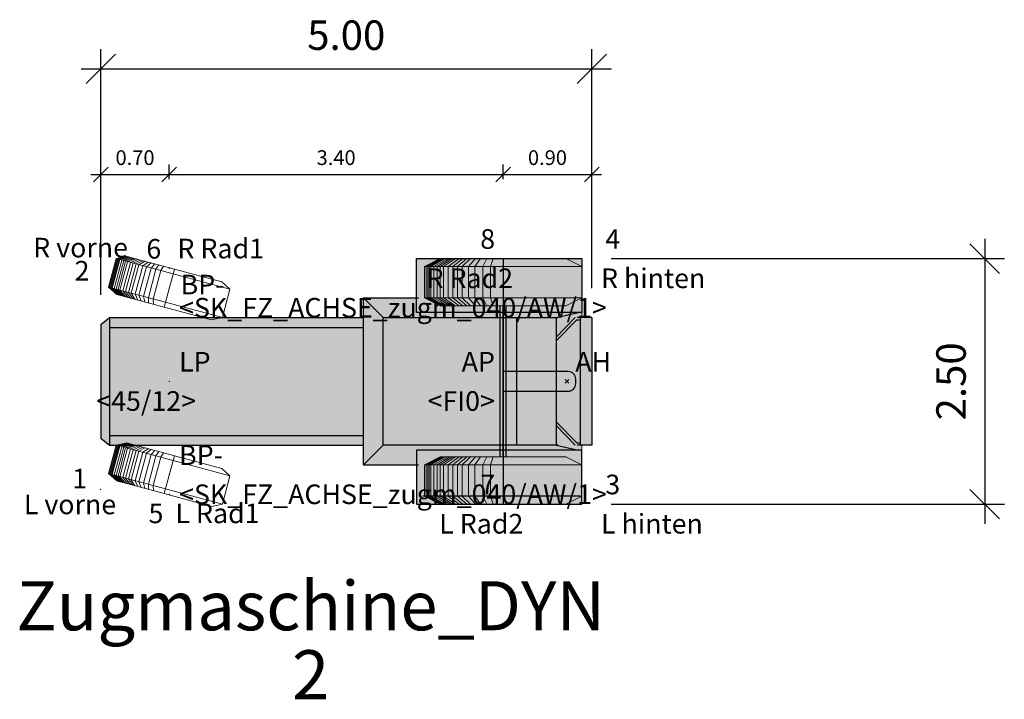
# Model space of a CAD drawing. Units: metres. Extents: x 255 to 1126, y -25 to 1075.
# Drawn here: x 810 to 820, y 326 to 333 of the extents above; entities that cross this region are included whole.
import ezdxf
from ezdxf.enums import TextEntityAlignment as Align

# ---------------------------------------------------------------- set-up
doc = ezdxf.new("R2010")
doc.units = ezdxf.units.M
for name, color, linetype, lineweight in [('P_SK_AL_B000_T___$_____$FzgBemassung', 162, 'Continuous', 5), ('P_SK_AL_SKFZ_B___$_____$FzgPunkt', 162, 'Continuous', 0), ('P_SK_AL_SKFZ_B___$_____$FzgRad', 10, 'Continuous', 0), ('P_SK_AL_SKFZ_B___$_____$FzgRadA', 10, 'Continuous', 18), ('P_SK_AL_SKFZ_B___$_____$FzgSpurPunkt_allgemein', 162, 'Continuous', 0), ('P_SK_AL_SKFZ_L___$_____$FzgSichtFeldlinienGrenze', 12, 'Continuous', 0), ('P_SK_AL_SKFZ_T___$_____$FzgBezeichnung', 162, 'Continuous', 0), ('P_SK_AL_SKFZ_T___$_____$FzgNummer', 162, 'Continuous', 0), ('P_SK_AL_SKFZ_T___$_____$FzgPunktBezeichnung', 162, 'Continuous', 0), ('P_SK_AL_SKFZ_T___$_____$FzgPunktID', 162, 'Continuous', 0), ('P_SK_AL_SKFZ_T___$_____$FzgPunktID2', 254, 'Continuous', 0), ('P_SK_ST_SKFZ_B_LP$_____$Fahrzeug', 176, 'Continuous', 30)]:
    doc.layers.add(name, color=color, linetype=linetype, lineweight=lineweight)
doc.layers.add('P_SK_AL_SKHK_F___$_____$FzgHuellSchraffur', color=253, linetype='Continuous', lineweight=0, transparency=0.45)
doc.styles.add('HMapSK_FzgAtt', font='isocpeur.ttf')
doc.styles.add('HMapSK_FzgPosBlock', font='isocpeur.ttf')
doc.styles.get("Standard").update_dxf_attribs({"font": 'arial.ttf'})
doc.dimstyles.new('SK_AL_FzgBibliothek', dxfattribs={"dimtxt": 0.3, "dimasz": 0.3, "dimexe": 0.2, "dimexo": 0.3, "dimgap": 0.15, "dimtad": 1, "dimzin": 1, "dimdsep": 46, "dimtxsty": 'Standard', "dimblk": 'OBLIQUE', "dimcen": 1, "dimdle": 0.2, "dimadec": 1, "dimazin": 0, "dimtfac": 1, "dimtmove": 0, "dimatfit": 3, "dimfxl": 0.2, "dimarcsym": 0})
doc.dimstyles.new('SK_AL_FzgBibliothek_3', dxfattribs={"dimscale": 0.5, "dimtxt": 0.3, "dimasz": 0.3, "dimexe": 0.2, "dimexo": 0.3, "dimgap": 0.15, "dimtad": 1, "dimzin": 1, "dimdsep": 46, "dimtxsty": 'Standard', "dimblk": 'OBLIQUE', "dimcen": 1, "dimdle": 0.2, "dimadec": 1, "dimazin": 0, "dimtfac": 1, "dimtmove": 0, "dimatfit": 3, "dimfxl": 0.1, "dimfxlon": 1, "dimarcsym": 0})

# ---------------------------------------------------------------- blocks, each defined once
blk = doc.blocks.new('B1')
blk.add_point((0, 0))
blk.add_point((0, 0))
at = {"layer": 'P_SK_AL_SKFZ_T___$_____$FzgPunktBezeichnung', "color": 0, "style": 'HMapSK_FzgPosBlock'}
blk.add_attdef('BEZ', (0.1, -0.3), '', height=0.2, dxfattribs=at)
blk.add_attdef('BEZ', (0.1, -0.3), '', height=0.2, dxfattribs=at)
at = {"layer": 'P_SK_AL_SKFZ_T___$_____$FzgPunktID', "color": 0, "style": 'HMapSK_FzgPosBlock'}
blk.add_attdef('ID', (0.1, 0.1), '', height=0.2, dxfattribs=at)
blk.add_attdef('ID', (0.1, 0.1), '', height=0.2, dxfattribs=at)
blk = doc.blocks.new('RAD')
at = {"layer": 'P_SK_AL_SKFZ_B___$_____$FzgRad'}
for p, q in [((-0.49, 0.25), (-0.392, 0.3)), ((-0.48, 0.25), (-0.384, 0.3)), ((-0.47, 0.25), (-0.376, 0.3)), ((-0.46, 0.25), (-0.368, 0.3)), ((-0.44, 0.25), (-0.352, 0.3)), ((-0.42, 0.25), (-0.336, 0.3)), ((-0.4, 0.25), (-0.32, 0.3)), ((-0.38, 0.25), (-0.304, 0.3)), ((-0.35, 0.25), (-0.28, 0.3)), ((-0.32, 0.25), (-0.256, 0.3)), ((-0.29, 0.25), (-0.232, 0.3)), ((-0.26, 0.25), (-0.208, 0.3)), ((-0.22, 0.25), (-0.176, 0.3)), ((-0.18, 0.25), (-0.144, 0.3)), ((-0.13, 0.25), (-0.104, 0.3)), ((-0.08, 0.25), (-0.064, 0.3)), ((0, 0.3), (0, 0)), ((0, 0.25), (-0.5, 0.25)), ((-0.49, 0.25), (-0.49, 0.05)), ((-0.48, 0.25), (-0.48, 0.05)), ((-0.47, 0.25), (-0.47, 0.05)), ((-0.46, 0.25), (-0.46, 0.05)), ((-0.44, 0.25), (-0.44, 0.05)), ((-0.42, 0.25), (-0.42, 0.05)), ((-0.4, 0.25), (-0.4, 0.05)), ((-0.38, 0.25), (-0.38, 0.05)), ((-0.35, 0.25), (-0.35, 0.05)), ((-0.32, 0.25), (-0.32, 0.05)), ((-0.29, 0.25), (-0.29, 0.05)), ((-0.26, 0.25), (-0.26, 0.05)), ((-0.22, 0.25), (-0.22, 0.05)), ((-0.18, 0.25), (-0.18, 0.05)), ((-0.13, 0.25), (-0.13, 0.05)), ((-0.08, 0.25), (-0.08, 0.05)), ((0, 0.25), (0.5, 0.25)), ((0, 0.25), (0.5, 0.25)), ((-0.5, 0.05), (0, 0.05)), ((-0.49, 0.05), (-0.392, 0)), ((-0.48, 0.05), (-0.384, 0)), ((-0.47, 0.05), (-0.376, 0)), ((-0.46, 0.05), (-0.368, 0)), ((-0.44, 0.05), (-0.352, 0)), ((-0.42, 0.05), (-0.336, 0)), ((-0.4, 0.05), (-0.32, 0)), ((-0.38, 0.05), (-0.304, 0)), ((-0.35, 0.05), (-0.28, 0)), ((-0.32, 0.05), (-0.256, 0)), ((-0.29, 0.05), (-0.232, 0)), ((-0.26, 0.05), (-0.208, 0)), ((-0.22, 0.05), (-0.176, 0)), ((-0.18, 0.05), (-0.144, 0)), ((-0.13, 0.05), (-0.104, 0)), ((-0.08, 0.05), (-0.064, 0)), ((0.5, 0.05), (0, 0.05)), ((0.5, 0.05), (0, 0.05))]:
    blk.add_line(p, q, dxfattribs=at)
at = {"layer": 'P_SK_AL_SKFZ_B___$_____$FzgRadA'}
for p, q in [((-0.5, 0.25), (-0.4, 0.3)), ((-0.4, 0.3), (0, 0.3)), ((0.4, 0.3), (0, 0.3)), ((0.4, 0.3), (0.5, 0.25)), ((-0.5, 0.25), (-0.5, 0.05)), ((0.5, 0.25), (0.5, 0.05)), ((-0.5, 0.05), (-0.4, 0)), ((-0.4, 0), (0, 0)), ((0.4, 0), (0, 0)), ((0.5, 0.05), (0.4, 0))]:
    blk.add_line(p, q, dxfattribs=at)
blk = doc.blocks.new('*U104')
at = {"layer": 'P_SK_AL_SKHK_F___$_____$FzgHuellSchraffur'}
h = blk.add_hatch(color=256, dxfattribs=at)
h.dxf.hatch_style = 1
h.paths.add_polyline_path([(-0.697, 0.58), (-0.607, 0.65), (1.979, 0.65), (1.979, 0.85), (2.518, 0.85), (2.518, 1.25), (4.2, 1.25), (4.2, 0.65), (4.303, 0.65), (4.303, -0.65), (4.2, -0.65), (4.2, -1.25), (2.518, -1.25), (2.518, -0.85), (1.979, -0.85), (1.979, -0.65), (-0.607, -0.65), (-0.697, -0.58)])
h = blk.add_hatch(color=256, dxfattribs=at)
h.dxf.hatch_style = 1
edge = h.paths.add_edge_path()
edge.add_line((3.4, -0.1), (4.065, -0.1))
edge.add_arc((4.065, -0.025), 0.075, 270, 360)
edge.add_line((4.14, -0.025), (4.14, 0.025))
edge.add_arc((4.065, 0.025), 0.075, 360, 450)
edge.add_line((4.065, 0.1), (3.4, 0.1))
edge.add_line((3.4, 0.1), (3.4, -0.1))
for p, q in [((3.4, 1.25), (3.4, -1.25)), ((1.979, -0.85), (1.979, 0.85)), ((1.979, 0.85), (2.538, 0.85)), ((1.979, 0.85), (2.179, 0.65)), ((3.37, -0.77), (3.37, 0.77)), ((3.4, -0.77), (3.4, 0.77)), ((3.43, -0.77), (3.43, 0.77)), ((-0.697, 0.58), (-0.607, 0.65)), ((-0.607, 0.65), (-0.607, -0.65)), ((-0.607, 0.65), (1.979, 0.65)), ((2.179, -0.65), (2.179, 0.65)), ((2.179, 0.65), (3.96, 0.65)), ((3.94, 0.65), (4.169, 0.7)), ((3.94, 0.65), (3.94, -0.65)), ((4.133, 0.65), (3.94, 0.45)), ((4.151, 0.626), (3.94, 0.412)), ((4.151, 0.626), (4.183, 0.626)), ((4.303, 0.65), (4.153, 0.65)), ((4.183, 0.65), (4.183, -0.65)), ((4.303, 0.65), (4.303, -0.65)), ((-0.697, 0.58), (-0.697, -0.58)), ((-0.607, 0.55), (1.979, 0.55)), ((4.032, -0.018), (4.068, 0.018)), ((4.068, -0.018), (4.032, 0.018)), ((4.151, -0.626), (3.94, -0.412)), ((4.133, -0.65), (3.94, -0.45)), ((-0.697, -0.58), (-0.607, -0.65)), ((-0.607, -0.55), (1.979, -0.55)), ((-0.607, -0.65), (1.979, -0.65)), ((1.979, -0.85), (2.179, -0.65)), ((3.96, -0.65), (2.179, -0.65)), ((3.94, -0.65), (4.169, -0.7)), ((4.151, -0.626), (4.183, -0.626)), ((4.303, -0.65), (4.153, -0.65)), ((1.979, -0.85), (2.538, -0.85)), ((4.183, -1.17), (2.583, -1.17))]:
    blk.add_line(p, q)
for points in [[(4.2, 0.7), (2.518, 0.7), (2.518, 1.25), (4.2, 1.25)], [(4.2, -0.7), (2.518, -0.7), (2.518, -1.25), (4.2, -1.25)]]:
    blk.add_lwpolyline(points, close=True)
blk.add_lwpolyline([(3.537, 0.65), (3.537, -0.65)])
blk.add_lwpolyline([(3.4, -0.1), (4.065, -0.1, 0.414214), (4.14, -0.025), (4.14, 0.025, 0.414214), (4.065, 0.1), (3.4, 0.1)], format="xyb", close=True)
at = {"layer": 'P_SK_AL_SKFZ_L___$_____$FzgSichtFeldlinienGrenze'}
blk.add_lwpolyline([(-0.697, 0.58), (-0.607, 0.65), (1.979, 0.65), (1.979, 0.85), (2.518, 0.85), (2.518, 1.25), (4.2, 1.25), (4.2, 0.65), (4.303, 0.65), (4.303, -0.65), (4.2, -0.65), (4.2, -1.25), (2.518, -1.25), (2.518, -0.85), (1.979, -0.85), (1.979, -0.65), (-0.607, -0.65), (-0.697, -0.58)], close=True, dxfattribs=at)
at = {"xscale": 1.6, "yscale": 1.6, "zscale": 1.6}
for p in [(3.4, 0.77), (3.4, -1.25)]:
    blk.add_blockref('RAD', p, dxfattribs=at)
at = {"layer": 'P_SK_AL_SKFZ_B___$_____$FzgPunkt'}
ref = blk.add_blockref('B1', (4.2, 1.25), dxfattribs=at)
ref.add_attrib('BEZ', 'R hinten', (4.397, 0.95), dxfattribs={"layer": 'P_SK_AL_SKFZ_T___$_____$FzgPunktBezeichnung', "color": 0, "height": 0.2, "style": 'HMapSK_FzgPosBlock'})
ref.add_attrib('ID', '4', (4.441, 1.35), dxfattribs={"layer": 'P_SK_AL_SKFZ_T___$_____$FzgPunktID2', "height": 0.2, "style": 'HMapSK_FzgPosBlock'})
ref = blk.add_blockref('B1', (-0.697, 1.1), dxfattribs=at)
ref.add_attrib('BEZ', 'R vorne', (-1.386, 1.262), dxfattribs={"layer": 'P_SK_AL_SKFZ_T___$_____$FzgPunktBezeichnung', "color": 0, "height": 0.2, "style": 'HMapSK_FzgPosBlock'})
ref.add_attrib('ID', '2', (-0.964, 1.027), dxfattribs={"layer": 'P_SK_AL_SKFZ_T___$_____$FzgPunktID2', "height": 0.2, "style": 'HMapSK_FzgPosBlock'})
ref = blk.add_blockref('B1', (0, 0.95), dxfattribs=at)
ref.add_attrib('BEZ', '<SK_FZ_ACHSE_zugm_040/AW/1>', (0.1, 0.65), dxfattribs={"layer": 'P_SK_AL_SKFZ_T___$_____$FzgPunktBezeichnung', "color": 0, "height": 0.2, "style": 'HMapSK_FzgPosBlock'})
ref.add_attrib('ID', 'BP-', (0.116, 0.886), dxfattribs={"layer": 'P_SK_AL_SKFZ_T___$_____$FzgPunktID', "height": 0.2, "style": 'HMapSK_FzgPosBlock'})
ref = blk.add_blockref('B1', (0, 0), dxfattribs=at)
ref.add_attrib('BEZ', '<45/12>', (-0.743, -0.3), dxfattribs={"layer": 'P_SK_AL_SKFZ_T___$_____$FzgPunktBezeichnung', "color": 0, "height": 0.2, "style": 'HMapSK_FzgPosBlock'})
ref.add_attrib('ID', 'LP', (0.1, 0.1), dxfattribs={"layer": 'P_SK_AL_SKFZ_T___$_____$FzgPunktID', "height": 0.2, "style": 'HMapSK_FzgPosBlock'})
ref = blk.add_blockref('B1', (3.4, 0), dxfattribs=at)
ref.add_attrib('BEZ', '<FI0>', (2.631, -0.3), dxfattribs={"layer": 'P_SK_AL_SKFZ_T___$_____$FzgPunktBezeichnung', "color": 0, "height": 0.2, "style": 'HMapSK_FzgPosBlock'})
ref.add_attrib('ID', 'AP', (2.978, 0.1), dxfattribs={"layer": 'P_SK_AL_SKFZ_T___$_____$FzgPunktID', "height": 0.2, "style": 'HMapSK_FzgPosBlock'})
ref = blk.add_blockref('B1', (4.05, 0), dxfattribs=at)
ref.add_attrib('ID', 'AH', (4.135, 0.1), dxfattribs={"layer": 'P_SK_AL_SKFZ_T___$_____$FzgPunktID', "height": 0.2, "style": 'HMapSK_FzgPosBlock'})
ref = blk.add_blockref('B1', (0, -0.95), dxfattribs=at)
ref.add_attrib('BEZ', '<SK_FZ_ACHSE_zugm_040/AW/1>', (0.1, -1.25), dxfattribs={"layer": 'P_SK_AL_SKFZ_T___$_____$FzgPunktBezeichnung', "color": 0, "height": 0.2, "style": 'HMapSK_FzgPosBlock'})
ref.add_attrib('ID', 'BP-', (0.1, -0.85), dxfattribs={"layer": 'P_SK_AL_SKFZ_T___$_____$FzgPunktID', "height": 0.2, "style": 'HMapSK_FzgPosBlock'})
ref = blk.add_blockref('B1', (-0.697, -1.1), dxfattribs=at)
ref.add_attrib('BEZ', 'L vorne', (-1.481, -1.353), dxfattribs={"layer": 'P_SK_AL_SKFZ_T___$_____$FzgPunktBezeichnung', "color": 0, "height": 0.2, "style": 'HMapSK_FzgPosBlock'})
ref.add_attrib('ID', '1', (-0.989, -1.09), dxfattribs={"layer": 'P_SK_AL_SKFZ_T___$_____$FzgPunktID2', "height": 0.2, "style": 'HMapSK_FzgPosBlock'})
ref = blk.add_blockref('B1', (4.2, -1.25), dxfattribs=at)
ref.add_attrib('BEZ', 'L hinten', (4.397, -1.55), dxfattribs={"layer": 'P_SK_AL_SKFZ_T___$_____$FzgPunktBezeichnung', "color": 0, "height": 0.2, "style": 'HMapSK_FzgPosBlock'})
ref.add_attrib('ID', '3', (4.441, -1.15), dxfattribs={"layer": 'P_SK_AL_SKFZ_T___$_____$FzgPunktID2', "height": 0.2, "style": 'HMapSK_FzgPosBlock'})
at = {"layer": 'P_SK_AL_SKFZ_B___$_____$FzgSpurPunkt_allgemein'}
ref = blk.add_blockref('B1', (3.4, 1.25), dxfattribs=at)
ref.add_attrib('BEZ', 'R Rad2', (2.62, 0.95), dxfattribs={"layer": 'P_SK_AL_SKFZ_T___$_____$FzgPunktBezeichnung', "color": 0, "height": 0.2, "style": 'HMapSK_FzgPosBlock'})
ref.add_attrib('ID', '8', (3.167, 1.35), dxfattribs={"layer": 'P_SK_AL_SKFZ_T___$_____$FzgPunktID2', "height": 0.2, "style": 'HMapSK_FzgPosBlock'})
ref = blk.add_blockref('B1', (0, 1.15), dxfattribs=at)
ref.add_attrib('BEZ', 'R Rad1', (0.083, 1.253), dxfattribs={"layer": 'P_SK_AL_SKFZ_T___$_____$FzgPunktBezeichnung', "color": 0, "height": 0.2, "style": 'HMapSK_FzgPosBlock'})
ref.add_attrib('ID', '6', (-0.233, 1.25), dxfattribs={"layer": 'P_SK_AL_SKFZ_T___$_____$FzgPunktID2', "height": 0.2, "style": 'HMapSK_FzgPosBlock'})
ref = blk.add_blockref('B1', (3.4, -1.25), dxfattribs=at)
ref.add_attrib('BEZ', 'L Rad2', (2.749, -1.55), dxfattribs={"layer": 'P_SK_AL_SKFZ_T___$_____$FzgPunktBezeichnung', "color": 0, "height": 0.2, "style": 'HMapSK_FzgPosBlock'})
ref.add_attrib('ID', '7', (3.167, -1.15), dxfattribs={"layer": 'P_SK_AL_SKFZ_T___$_____$FzgPunktID2', "height": 0.2, "style": 'HMapSK_FzgPosBlock'})
ref = blk.add_blockref('B1', (0, -1.15), dxfattribs=at)
ref.add_attrib('BEZ', 'L Rad1', (0.063, -1.444), dxfattribs={"layer": 'P_SK_AL_SKFZ_T___$_____$FzgPunktBezeichnung', "color": 0, "height": 0.2, "style": 'HMapSK_FzgPosBlock'})
ref.add_attrib('ID', '5', (-0.211, -1.444), dxfattribs={"layer": 'P_SK_AL_SKFZ_T___$_____$FzgPunktID2', "height": 0.2, "style": 'HMapSK_FzgPosBlock'})
at = {"layer": 'P_SK_AL_SKFZ_T___$_____$FzgBezeichnung', "style": 'HMapSK_FzgAtt'}
blk.add_attdef('FZGBEZ', text='', height=0.5, dxfattribs=at).set_placement((1.44, -2.535), align=Align.CENTER)
at = {"layer": 'P_SK_AL_SKFZ_T___$_____$FzgNummer', "style": 'HMapSK_FzgAtt'}
blk.add_attdef('FZGNR', text='', height=0.5, dxfattribs=at).set_placement((1.44, -3.238), align=Align.CENTER)
blk = doc.blocks.new('_Oblique')
at = {"color": 0, "lineweight": -2}
blk.add_line((-0.5, -0.5), (0.5, 0.5), dxfattribs=at)
blk = doc.blocks.new('*D386')
at = {"layer": 'Defpoints', "color": 0, "transparency": 16777216}
for p in [(815.421, 332.714), (810.421, 330.111), (815.421, 330.181)]:
    blk.add_point(p, dxfattribs=at)
at = {"layer": 'P_SK_AL_B000_T___$_____$FzgBemassung', "color": 0, "lineweight": -2, "transparency": 16777216}
for p, q in [((810.421, 330.411), (810.421, 332.914)), ((815.421, 330.481), (815.421, 332.914)), ((810.221, 332.714), (815.621, 332.714))]:
    blk.add_line(p, q, dxfattribs=at)
at = {"layer": 'P_SK_AL_B000_T___$_____$FzgBemassung', "color": 0, "lineweight": -2, "transparency": 16777216, "xscale": 0.3, "yscale": 0.3, "zscale": 0.3, "rotation": 180}
blk.add_blockref('_Oblique', (810.421, 332.714), dxfattribs=at)
at = {"layer": 'P_SK_AL_B000_T___$_____$FzgBemassung', "color": 0, "lineweight": -2, "transparency": 16777216, "xscale": 0.3, "yscale": 0.3, "zscale": 0.3}
blk.add_blockref('_Oblique', (815.421, 332.714), dxfattribs=at)
at = {"layer": 'P_SK_AL_B000_T___$_____$FzgBemassung', "color": 0, "transparency": 16777216, "insert": (812.921, 333.018), "char_height": 0.3, "attachment_point": 5}
blk.add_mtext('5.00', dxfattribs=at)
blk = doc.blocks.new('*D395')
at = {"layer": 'Defpoints', "color": 0, "transparency": 16777216}
for p in [(815.318, 330.781), (815.318, 328.281), (819.423, 328.281)]:
    blk.add_point(p, dxfattribs=at)
at = {"layer": 'P_SK_AL_B000_T___$_____$FzgBemassung', "color": 0, "lineweight": -2, "transparency": 16777216}
for p, q in [((819.423, 330.981), (819.423, 328.081)), ((815.618, 330.781), (819.623, 330.781)), ((815.618, 328.281), (819.623, 328.281))]:
    blk.add_line(p, q, dxfattribs=at)
at = {"layer": 'P_SK_AL_B000_T___$_____$FzgBemassung', "color": 0, "lineweight": -2, "transparency": 16777216, "xscale": 0.3, "yscale": 0.3, "zscale": 0.3}
for p, rotation in [((819.423, 330.781), 90), ((819.423, 328.281), 270)]:
    blk.add_blockref('_Oblique', p, dxfattribs=dict(at, rotation=rotation))
at = {"layer": 'P_SK_AL_B000_T___$_____$FzgBemassung', "color": 0, "transparency": 16777216, "insert": (819.119, 329.531), "char_height": 0.3, "attachment_point": 5, "rotation": 90}
blk.add_mtext('2.50', dxfattribs=at)
blk = doc.blocks.new('*D423')
at = {"layer": 'Defpoints', "color": 0, "transparency": 16777216}
for p in [(811.118, 331.639), (811.118, 330.481), (810.421, 330.111)]:
    blk.add_point(p, dxfattribs=at)
at = {"layer": 'P_SK_AL_B000_T___$_____$FzgBemassung', "color": 0, "lineweight": -2, "transparency": 16777216}
for p, q in [((810.421, 331.589), (810.421, 331.739)), ((811.118, 331.589), (811.118, 331.739)), ((810.321, 331.639), (811.218, 331.639))]:
    blk.add_line(p, q, dxfattribs=at)
at = {"layer": 'P_SK_AL_B000_T___$_____$FzgBemassung', "color": 0, "lineweight": -2, "transparency": 16777216, "xscale": 0.15, "yscale": 0.15, "zscale": 0.15, "rotation": 180}
blk.add_blockref('_Oblique', (810.421, 331.639), dxfattribs=at)
at = {"layer": 'P_SK_AL_B000_T___$_____$FzgBemassung', "color": 0, "lineweight": -2, "transparency": 16777216, "xscale": 0.15, "yscale": 0.15, "zscale": 0.15}
blk.add_blockref('_Oblique', (811.118, 331.639), dxfattribs=at)
at = {"layer": 'P_SK_AL_B000_T___$_____$FzgBemassung', "color": 0, "transparency": 16777216, "insert": (810.77, 331.79), "char_height": 0.15, "attachment_point": 5}
blk.add_mtext('0.70', dxfattribs=at)
blk = doc.blocks.new('*D604')
at = {"layer": 'Defpoints', "color": 0, "transparency": 16777216}
for p in [(814.518, 331.639), (814.518, 330.781), (811.118, 330.481)]:
    blk.add_point(p, dxfattribs=at)
at = {"layer": 'P_SK_AL_B000_T___$_____$FzgBemassung', "color": 0, "lineweight": -2, "transparency": 16777216}
for p, q in [((811.118, 331.589), (811.118, 331.739)), ((814.518, 331.589), (814.518, 331.739)), ((811.018, 331.639), (814.618, 331.639))]:
    blk.add_line(p, q, dxfattribs=at)
at = {"layer": 'P_SK_AL_B000_T___$_____$FzgBemassung', "color": 0, "lineweight": -2, "transparency": 16777216, "xscale": 0.15, "yscale": 0.15, "zscale": 0.15, "rotation": 180}
blk.add_blockref('_Oblique', (811.118, 331.639), dxfattribs=at)
at = {"layer": 'P_SK_AL_B000_T___$_____$FzgBemassung', "color": 0, "lineweight": -2, "transparency": 16777216, "xscale": 0.15, "yscale": 0.15, "zscale": 0.15}
blk.add_blockref('_Oblique', (814.518, 331.639), dxfattribs=at)
at = {"layer": 'P_SK_AL_B000_T___$_____$FzgBemassung', "color": 0, "transparency": 16777216, "insert": (812.818, 331.79), "char_height": 0.15, "attachment_point": 5}
blk.add_mtext('3.40', dxfattribs=at)
blk = doc.blocks.new('*D605')
at = {"layer": 'Defpoints', "color": 0, "transparency": 16777216}
for p in [(815.421, 331.639), (814.518, 330.781), (815.421, 330.181)]:
    blk.add_point(p, dxfattribs=at)
at = {"layer": 'P_SK_AL_B000_T___$_____$FzgBemassung', "color": 0, "lineweight": -2, "transparency": 16777216}
for p, q in [((814.518, 331.589), (814.518, 331.739)), ((815.421, 331.589), (815.421, 331.739)), ((814.418, 331.639), (815.521, 331.639))]:
    blk.add_line(p, q, dxfattribs=at)
at = {"layer": 'P_SK_AL_B000_T___$_____$FzgBemassung', "color": 0, "lineweight": -2, "transparency": 16777216, "xscale": 0.15, "yscale": 0.15, "zscale": 0.15, "rotation": 180}
blk.add_blockref('_Oblique', (814.518, 331.639), dxfattribs=at)
at = {"layer": 'P_SK_AL_B000_T___$_____$FzgBemassung', "color": 0, "lineweight": -2, "transparency": 16777216, "xscale": 0.15, "yscale": 0.15, "zscale": 0.15}
blk.add_blockref('_Oblique', (815.421, 331.639), dxfattribs=at)
at = {"layer": 'P_SK_AL_B000_T___$_____$FzgBemassung', "color": 0, "transparency": 16777216, "insert": (814.97, 331.79), "char_height": 0.15, "attachment_point": 5}
blk.add_mtext('0.90', dxfattribs=at)
blk = doc.blocks.new('SK_FZ_ACHSE_zugm_040')
at = {"layer": 'P_SK_AL_SKFZ_B___$_____$FzgRad'}
for p, q in [((0, 0.15), (-0.6, 0.15)), ((-0.59, 0.15), (-0.492, 0.2)), ((-0.59, 0.15), (-0.59, -0.15)), ((-0.58, 0.15), (-0.484, 0.2)), ((-0.58, 0.15), (-0.58, -0.15)), ((-0.57, 0.15), (-0.476, 0.2)), ((-0.57, 0.15), (-0.57, -0.15)), ((-0.56, 0.15), (-0.468, 0.2)), ((-0.56, 0.15), (-0.56, -0.15)), ((-0.54, 0.15), (-0.452, 0.2)), ((-0.54, 0.15), (-0.54, -0.15)), ((-0.52, 0.15), (-0.436, 0.2)), ((-0.52, 0.15), (-0.52, -0.15)), ((-0.5, 0.15), (-0.42, 0.2)), ((-0.5, 0.15), (-0.5, -0.15)), ((-0.48, 0.15), (-0.404, 0.2)), ((-0.48, 0.15), (-0.48, -0.15)), ((-0.45, 0.15), (-0.38, 0.2)), ((-0.45, 0.15), (-0.45, -0.15)), ((-0.42, 0.15), (-0.356, 0.2)), ((-0.42, 0.15), (-0.42, -0.15)), ((-0.39, 0.15), (-0.332, 0.2)), ((-0.39, 0.15), (-0.39, -0.15)), ((-0.36, 0.15), (-0.308, 0.2)), ((-0.36, 0.15), (-0.36, -0.15)), ((-0.32, 0.15), (-0.276, 0.2)), ((-0.32, 0.15), (-0.32, -0.15)), ((-0.28, 0.15), (-0.244, 0.2)), ((-0.28, 0.15), (-0.28, -0.15)), ((-0.23, 0.15), (-0.204, 0.2)), ((-0.23, 0.15), (-0.23, -0.15)), ((-0.18, 0.15), (-0.164, 0.2)), ((-0.18, 0.15), (-0.18, -0.15)), ((-0.13, 0.15), (-0.114, 0.2)), ((-0.13, 0.15), (-0.13, -0.15)), ((0, 0.2), (0, -0.2)), ((0, 0.15), (0.6, 0.15)), ((0, 0.15), (0.6, 0.15)), ((-0.6, -0.15), (0, -0.15)), ((-0.59, -0.15), (-0.492, -0.2)), ((-0.58, -0.15), (-0.484, -0.2)), ((-0.57, -0.15), (-0.476, -0.2)), ((-0.56, -0.15), (-0.468, -0.2)), ((-0.54, -0.15), (-0.452, -0.2)), ((-0.52, -0.15), (-0.436, -0.2)), ((-0.5, -0.15), (-0.42, -0.2)), ((-0.48, -0.15), (-0.404, -0.2)), ((-0.45, -0.15), (-0.38, -0.2)), ((-0.42, -0.15), (-0.356, -0.2)), ((-0.39, -0.15), (-0.332, -0.2)), ((-0.36, -0.15), (-0.308, -0.2)), ((-0.32, -0.15), (-0.276, -0.2)), ((-0.28, -0.15), (-0.244, -0.2)), ((-0.23, -0.15), (-0.204, -0.2)), ((-0.18, -0.15), (-0.164, -0.2)), ((-0.13, -0.15), (-0.114, -0.2)), ((0.6, -0.15), (0, -0.15)), ((0.6, -0.15), (0, -0.15))]:
    blk.add_line(p, q, dxfattribs=at)
at = {"layer": 'P_SK_AL_SKFZ_B___$_____$FzgRadA'}
for p, q in [((-0.6, 0.15), (-0.5, 0.2)), ((-0.6, 0.15), (-0.6, -0.15)), ((-0.5, 0.2), (0, 0.2)), ((0.5, 0.2), (0, 0.2)), ((0.5, 0.2), (0.6, 0.15)), ((0.6, 0.15), (0.6, -0.15)), ((-0.6, -0.15), (-0.5, -0.2)), ((-0.5, -0.2), (0, -0.2)), ((0.5, -0.2), (0, -0.2)), ((0.6, -0.15), (0.5, -0.2))]:
    blk.add_line(p, q, dxfattribs=at)

msp = doc.modelspace()

# ---------------------------------------------------------------- block references
at = {"layer": 'P_SK_ST_SKFZ_B_LP$_____$Fahrzeug'}
msp.add_blockref('*U104', (811.1185, 329.5309), dxfattribs=at).add_auto_attribs({'FZGBEZ': 'Zugmaschine_DYN', 'FZGNR': '2'})
at = {"layer": 'P_SK_ST_SKFZ_B_LP$_____$Fahrzeug', "rotation": 345}
for p in [(811.1185, 330.4809), (811.1185, 328.5809)]:
    msp.add_blockref('SK_FZ_ACHSE_zugm_040', p, dxfattribs=at)

# ---------------------------------------------------------------- dimensions: what is measured, and where the dimension line sits
at = {"layer": 'P_SK_AL_B000_T___$_____$FzgBemassung'}
for base, p2, dimstyle, picture, middle in [((815.4211, 332.7143), (815.4211, 330.1809), 'SK_AL_FzgBibliothek', '*D386', (812.9211, 333.0175)), ((811.1185, 331.6385), (811.1185, 330.4809), 'SK_AL_FzgBibliothek_3', '*D423', (810.7698, 331.7901))]:
    dim = msp.add_linear_dim(base=base, p1=(810.4211, 330.1109), p2=p2, dimstyle=dimstyle, dxfattribs=at)
    dim.commit()
    dim.dimension.update_dxf_attribs({"geometry": picture, "text_midpoint": middle})
for base, p1, p2, picture, middle in [((814.5185, 331.6385), (811.1185, 330.4809), (814.5185, 330.7809), '*D604', (812.8185, 331.7902)), ((815.4211, 331.6385), (814.5185, 330.7809), (815.4211, 330.1809), '*D605', (814.9698, 331.7901))]:
    dim = msp.add_linear_dim(base=base, p1=p1, p2=p2, dimstyle='SK_AL_FzgBibliothek_3', override={"dimtmove": 1}, dxfattribs=at)
    dim.commit()
    dim.dimension.update_dxf_attribs({"geometry": picture, "text_midpoint": middle})
dim = msp.add_linear_dim(base=(819.4226, 328.2809), p1=(815.3185, 330.7809), p2=(815.3185, 328.2809), angle=90, dimstyle='SK_AL_FzgBibliothek', dxfattribs=at)
dim.commit()
dim.dimension.update_dxf_attribs({"geometry": '*D395', "text_midpoint": (819.1194, 329.5309)})

doc.saveas('drawing.dxf')
